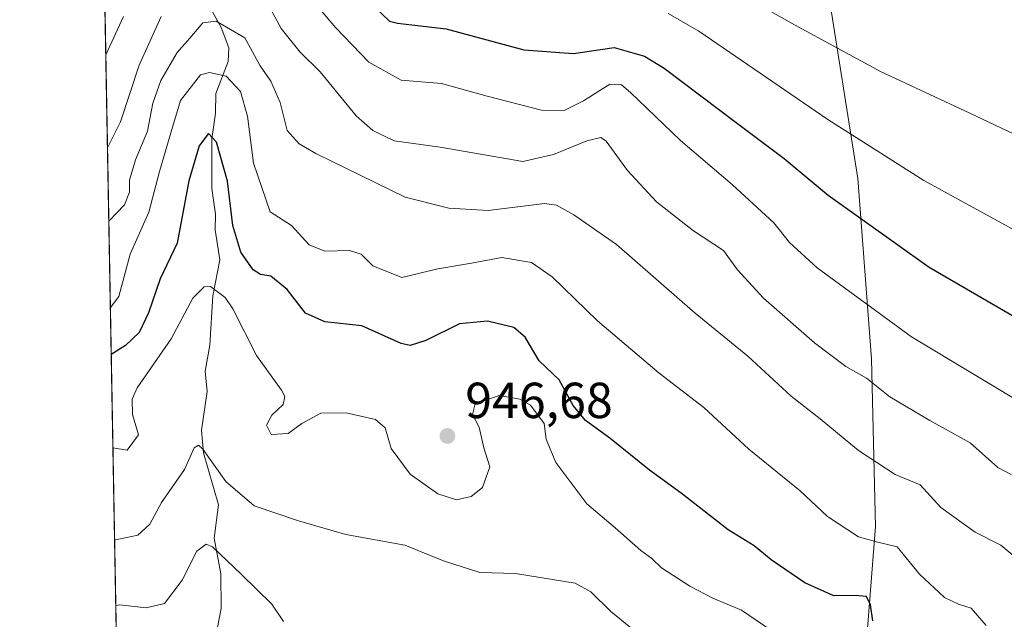
# Model space of a CAD drawing. Units: metres. Extents: x 623834 to 627271, y 4766568 to 4768924.
# Drawn here: x 623835 to 624030, y 4767831 to 4767949 of the extents above; entities that cross this region are included whole.
import ezdxf

# ---------------------------------------------------------------- set-up
doc = ezdxf.new("R2010")
doc.units = ezdxf.units.M
doc.header["$MEASUREMENT"] = 0
for name, color, linetype, lineweight in [('Arbolado forestal CxS', 92, 'Continuous', 0), ('Comarca CxS', 21, 'Continuous', 0), ('Comunidad Autónoma CxS', 142, 'Continuous', 0), ('Corriente natural lineal', 142, 'Continuous', 13), ('Curva de nivel maestra', 30, 'Continuous', 30), ('Curva de nivel normal', 30, 'Continuous', 0), ('Espacio natural protegido CxS', 121, 'Continuous', 0), ('Municipio CxS', 4, 'Continuous', 0), ('Pastizal CxS', 92, 'Continuous', 0), ('Provincia CxS', 1, 'Continuous', 0), ('Punto de cota en terreno', 7, 'Continuous', 0), ('Rótulo de punto de cota en terreno', 7, 'Continuous', 0)]:
    doc.layers.add(name, color=color, linetype=linetype, lineweight=lineweight)
doc.styles.add('Style-Arial', font='txt')

# ---------------------------------------------------------------- blocks, each defined once
blk = doc.blocks.new('*U5')
at = {"layer": 'Pastizal CxS', "color": 92, "linetype": 'Continuous', "lineweight": 0}
blk.add_polyline3d([(624002.1727, 4767822.391100001, 946.9035000000005), (624004.2348999997, 4767849.2775, 956.7841999999946), (624003.4908999996, 4767882.4299, 967.032600000006), (624000.7335000001, 4767918.0529, 977.6333000000013), (623994.6649000002, 4767956.731500001, 989.1705999999976)], dxfattribs=at)
blk = doc.blocks.new('5PATER')
at = {"layer": 'Punto de cota en terreno', "linetype": 'Continuous', "lineweight": 0}
h = blk.add_hatch(color=51, dxfattribs=at)
edge = h.paths.add_edge_path()
edge.add_ellipse((0, 0), major_axis=(-0.1095731443231308, -0.1110710700762829), ratio=0.9994222409660322, start_angle=0, end_angle=360)

msp = doc.modelspace()

# ---------------------------------------------------------------- linework, layer by layer
at = {"layer": 'Arbolado forestal CxS', "color": 92, "linetype": 'Continuous', "lineweight": 0, "extrusion": (0.004576635522313844, -0.2525207048563654, 0.9675806674516293), "elevation": -1200212.985212664, "flags": 128}
msp.add_lwpolyline([(710148.7798106781, 4601597.457130429), (710148.7798106781, 4602036.055270597)], dxfattribs=at)
at = {"layer": 'Arbolado forestal CxS', "color": 92, "linetype": 'Continuous', "lineweight": 0}
for points in [[(623865.7477000002, 4767192.307800001, 878.8071000000054), (623848.7029999997, 4768132.771299999, 1021.816399999996)], [(623994.6649000002, 4767956.731500001, 989.1705999999976), (624000.7335000001, 4767918.0529, 977.6333000000013), (624003.4908999996, 4767882.4299, 967.032600000006), (624004.2348999997, 4767849.2775, 956.7841999999946), (624002.1727, 4767822.391100001, 946.9035000000005)], [(624002.1727, 4767822.391100001, 946.9035000000005), (624004.2348999997, 4767849.2775, 956.7841999999946), (624003.4908999996, 4767882.4299, 967.032600000006), (624000.7335000001, 4767918.0529, 977.6333000000013), (623994.6649000002, 4767956.731500001, 989.1705999999976)]]:
    msp.add_polyline3d(points, dxfattribs=at)
at = {"layer": 'Comarca CxS', "color": 21, "linetype": 'Continuous', "lineweight": 0, "flags": 128}
msp.add_lwpolyline([(623877.060000948, 4766568.139982304), (623835.1300009483, 4768881.679982281), (625767.0842027855, 4768917.149042809), (625779.8930000007, 4768893.93005), (625794.9010000001, 4768872.62705), (625797.6359999998, 4768868.746050001), (625801.5529999996, 4768863.186050002), (625824.1535174937, 4768830.818699585), (625832.9369999989, 4768819.19505), (625841.9050000011, 4768807.33005), (625868.2740000007, 4768772.281050002), (625894.8699999999, 4768733.932050001), (625918.4170000011, 4768699.685050002), (625922.5500000003, 4768694.064049999), (625932.0379999988, 4768681.160050001), (625937.2520000008, 4768674.06905), (625938.1402255351, 4768672.811219126), (625952.2659999996, 4768652.785050001), (625954.1980000007, 4768649.607050001), (625956.0149999993, 4768646.619050002), (625967.6970000003, 4768627.407050001), (625991.0760000013, 4768593.32405)], dxfattribs=at)
at = {"layer": 'Comunidad Autónoma CxS', "color": 142, "linetype": 'Continuous', "lineweight": 0, "flags": 128}
msp.add_lwpolyline([(627271.0800009744, 4766630.419982306), (624501.8438734428, 4766579.604717214), (623877.060000948, 4766568.139982304), (623835.1300009483, 4768881.679982281), (625767.0842027855, 4768917.149042809), (625779.8930000007, 4768893.93005), (625794.9010000001, 4768872.62705), (625797.6359999998, 4768868.746050001), (625801.5529999996, 4768863.186050002), (625824.1535174937, 4768830.818699585), (625832.9369999989, 4768819.19505), (625841.9050000011, 4768807.33005), (625868.2740000007, 4768772.281050002), (625894.8699999999, 4768733.932050001), (625918.4170000011, 4768699.685050002), (625922.5500000003, 4768694.064049999), (625932.0379999988, 4768681.160050001), (625937.2520000008, 4768674.06905), (625938.1402255351, 4768672.811219126), (625952.2659999996, 4768652.785050001), (625954.1980000007, 4768649.607050001), (625956.0149999993, 4768646.619050002), (625967.6970000003, 4768627.407050001), (625991.0760000013, 4768593.32405)], dxfattribs=at)
at = {"layer": 'Corriente natural lineal', "color": 142, "linetype": 'Continuous', "lineweight": 13}
msp.add_polyline3d([(623871.5356000002, 4767954.2017, 963.3291000000027), (623874.9462000001, 4767947.937200001, 959.2069999999949), (623876.4554000003, 4767943.877599999, 956.9541000000027), (623876.3004000002, 4767941.236600001, 955.8698000000004), (623873.9200999998, 4767934.8726, 953.4170000000014), (623873.8141000001, 4767930.993899999, 952.0666999999958), (623873.0950999996, 4767925.9299, 950.746499999994), (623873.1102, 4767916.077099999, 948.7062000000006), (623873.8395999996, 4767911.0176, 948.0736000000034), (623873.7427000003, 4767907.949899999, 947.672399999996), (623874.6952999998, 4767902.014900001, 946.9474000000046), (623873.2998000003, 4767894.895199999, 944.9459999999963), (623872.7342999997, 4767885.108100001, 942.7602999999945), (623871.7805000005, 4767880.0066, 941.9404000000068), (623872.1690999996, 4767875.984099999, 941.1726999999955), (623871.0725999996, 4767868.327199999, 940.5564000000013), (623871.4519999997, 4767863.866900001, 939.9293000000034), (623874.4495999999, 4767853.5988, 938.1478999999963), (623873.5778000001, 4767847.011499999, 936.2755000000034), (623874.8786000004, 4767839.932399999, 934.253800000006), (623874.9385000002, 4767833.0514, 931.5938000000025), (623874.2358999997, 4767829.3344, 930.745299999995)], dxfattribs=at)
at = {"layer": 'Curva de nivel maestra', "color": 30, "linetype": 'Continuous', "lineweight": 30, "flags": 128}
for points, elevation in [([(623905.2400000002, 4767952.0101), (623908.2100000001, 4767949.1501), (623909.7800000003, 4767948.790100001), (623919.4199999999, 4767947.640100001), (623934.7800000003, 4767943.4901), (623944.5700000003, 4767942.800100001), (623952.6299999999, 4767943.9801), (623958.5999999996, 4767942.2501), (623962.4699999997, 4767939.920100001), (623977, 4767928.9301), (623986.2400000002, 4767922.020099999), (623994.8700000001, 4767914.770099999), (624014.8300000001, 4767900.520099999), (624044.7000000002, 4767883.2401)], 975), ([(624003.7599999999, 4767830.640100001), (624003.2800000003, 4767833.8301), (624002.4900000002, 4767835.4301), (624000.1900000004, 4767835.6601), (623995.9900000002, 4767835.600099999), (623990.29, 4767838.140100001), (623983.6200000001, 4767842.700099999), (623980.2800000003, 4767845.460100001), (623975.1100000005, 4767848.620100001), (623965.8499999996, 4767855.9101), (623959.5700000003, 4767860.4101), (623951.7699999996, 4767866.780099999), (623946.9600000001, 4767870.2601), (623944.4800000006, 4767873.200099999), (623941.7100000001, 4767878.2601), (623937.8200000003, 4767882.030099999), (623935, 4767886.690099999), (623932.7699999996, 4767888.630100001), (623927.5499999998, 4767889.860099999), (623922.0199999996, 4767889.370100001), (623915.4000000004, 4767886.040100001), (623912.2800000003, 4767885.0801), (623910.54, 4767885.4801), (623902.7300000006, 4767888.940099999), (623895.4600000001, 4767889.7401), (623891.5899999999, 4767891.450099999), (623887.9800000006, 4767896.140100001), (623884.79, 4767898.790100001), (623882.7400000002, 4767899.0801), (623881.2400000002, 4767900.020099999), (623878.8399999999, 4767903.520099999), (623877.2599999999, 4767908.8201), (623876.1900000004, 4767917.550100001), (623874.0199999996, 4767925.2601), (623872.4299999997, 4767926.950099999), (623870.5700000003, 4767924.530099999), (623868.5800000001, 4767917.630100001), (623866.2800000003, 4767905.3201), (623862.9199999999, 4767898.270099999), (623860.5999999996, 4767891.5101), (623858.7300000006, 4767887.640100001), (623856.04, 4767885.090100001), (623853.2246000003, 4767883.286)], 950)]:
    msp.add_lwpolyline(points, dxfattribs=dict(at, elevation=elevation))
at = {"layer": 'Curva de nivel normal', "color": 30, "linetype": 'Continuous', "lineweight": 0, "flags": 128}
for points, elevation in [([(623971.2100000001, 4767958.119999999), (623988.2199999997, 4767948.470000001), (624005.2300000006, 4767939.24), (624022.8899999997, 4767930.960000001), (624036.5599999997, 4767924.51)], 985), ([(624031.0700000003, 4767859.550000001), (624028.4100000003, 4767860.939999999), (624022.9500000002, 4767865.82), (624015.0199999996, 4767870.220000001), (624007.0999999996, 4767874.9), (624002.5, 4767878.640000001), (623998.3799999999, 4767880.939999999), (623992.2100000001, 4767885.600000001), (623982.1200000001, 4767894.449999999), (623976.9800000006, 4767900.039999999), (623974.1900000004, 4767903.83), (623968.2999999998, 4767907.74), (623960.9900000002, 4767913.480000001), (623955.2699999996, 4767919.66), (623951, 4767925.430000001), (623949.9800000006, 4767926.180000001), (623947.2199999997, 4767925.52), (623940.6399999997, 4767922.84), (623934.5700000003, 4767921.430000001), (623918.2100000001, 4767924.279999999), (623909.1100000005, 4767925.550000001), (623904.9500000002, 4767927.57), (623901.6200000001, 4767930.480000001), (623894.4800000006, 4767939.17), (623890.5700000003, 4767943.039999999), (623886.8300000001, 4767947.720000001), (623884.29, 4767952.32)], 965), ([(623894.5300000003, 4767951.5), (623897.6100000005, 4767947.880000001), (623904.1399999997, 4767941.060000001), (623910.5199999996, 4767937.5), (623918.4900000002, 4767936.859999999), (623927.4900000002, 4767934.359999999), (623938.2300000006, 4767931.57), (623942.7400000002, 4767931.52), (623946.5700000003, 4767933.439999999), (623951.75, 4767936.720000001), (623954.0899999999, 4767936.59), (623955.8499999996, 4767935.08), (623965.7000000002, 4767925.57), (623975.9800000006, 4767916.850000001), (623984.1600000003, 4767909.289999999), (623987.2300000006, 4767905.439999999), (623992.7599999999, 4767900.430000001), (624011.4000000004, 4767886.789999999), (624035.7800000003, 4767872.060000001)], 970), ([(623852.1516000006, 4767942.4912), (623855.6200000001, 4767950.119999999)], 970), ([(623863.1200000001, 4767950.100000001), (623858.7100000001, 4767940.480000001), (623855.0499999998, 4767929.300000001), (623852.4839000005, 4767924.158399999)], 965), ([(623852.7472000001, 4767909.627499999), (623855.8300000001, 4767912.880000001), (623856.8200000003, 4767915.390000001), (623856.8300000001, 4767917.76), (623858.04, 4767921.76), (623860.4000000004, 4767927.430000001), (623861.4600000001, 4767932.99), (623863.0300000003, 4767937.42), (623866.2400000002, 4767942.970000001), (623868.75, 4767945.84), (623871.3399999999, 4767948.82), (623873.9600000001, 4767949.16), (623879.6299999999, 4767945.9), (623882.6500000004, 4767940.359999999), (623884.7699999996, 4767937.300000001), (623886.5800000001, 4767933.109999999), (623888.0099999999, 4767927.539999999), (623890.3499999996, 4767924.930000001), (623893.6799999997, 4767923.02), (623911.2999999998, 4767914.41), (623919.9299999997, 4767912.199999999), (623927.7400000002, 4767911.779999999), (623938.8200000003, 4767913.16), (623941.2300000006, 4767912.82), (623944.6200000001, 4767910.880000001), (623953.0899999999, 4767905), (623968.6399999997, 4767891.439999999), (623979, 4767882.930000001), (623987.5899999999, 4767875.039999999), (623993.3300000001, 4767870.600000001), (624000.9100000003, 4767864.34), (624008.1299999999, 4767859.57), (624013.1100000005, 4767857.550000001), (624017.1799999997, 4767853.060000001), (624023.9600000001, 4767848.17), (624029.0499999998, 4767845.600000001), (624033.04, 4767842.25)], 960), ([(623963.2699999996, 4767950.710000001), (623969.3399999999, 4767947.210000001), (623994.8600000005, 4767929.74), (624013.8200000003, 4767917.689999999), (624040.2999999998, 4767903.16)], 980), ([(623853.0562000005, 4767892.5821), (623854.7300000006, 4767894.76), (623856.9299999997, 4767903.100000001), (623860.6600000003, 4767911.430000001), (623862.7599999999, 4767919.430000001), (623864.9699999997, 4767927.100000001), (623866.9000000004, 4767933.49), (623870.8799999999, 4767938.550000001), (623872.6399999997, 4767939.029999999), (623875.9600000001, 4767938.289999999), (623878.7400000002, 4767935.300000001), (623880.1200000001, 4767930.430000001), (623881.3499999996, 4767921.09), (623884.6500000004, 4767911.460000001), (623888.8300000001, 4767908.800000001), (623892.3200000003, 4767904.960000001), (623895.4000000004, 4767903.699999999), (623900.3200000003, 4767903.850000001), (623902.6100000005, 4767903.140000001), (623904.9299999997, 4767900.789999999), (623910.6399999997, 4767898.5), (623917.75, 4767900.210000001), (623924.3899999997, 4767901.350000001), (623930.4199999999, 4767902.470000001), (623936.2800000003, 4767901.470000001), (623940.3799999999, 4767898.630000001), (623949.3300000001, 4767889.92), (623961.5099999999, 4767879.59), (623970.3499999996, 4767872.810000001), (623979.2400000002, 4767864.58), (623989.4000000004, 4767856.310000001), (623994.7999999998, 4767851.289999999), (624000.8700000001, 4767847.27), (624004.7400000002, 4767846.220000001), (624008.5700000003, 4767845.26), (624012.9299999997, 4767839.84), (624017.9000000004, 4767835.279999999), (624020.6399999997, 4767833.960000001), (624023.1799999997, 4767833.119999999), (624026.1299999999, 4767829.720000001)], 955), ([(623986.8899999997, 4767826.57), (623977.7999999998, 4767832.720000001), (623972.1200000001, 4767835.100000001), (623967.5899999999, 4767837.470000001), (623961.9400000004, 4767841.15), (623960.04, 4767842.960000001), (623957.8499999996, 4767844.57), (623952.7999999998, 4767849.050000001), (623947.2100000001, 4767853.75), (623941.0899999999, 4767861.949999999), (623939.1500000004, 4767866.529999999), (623938.7699999996, 4767869.630000001), (623936.0899999999, 4767873.25), (623933.9699999997, 4767874.49), (623929.8899999997, 4767875.180000001), (623925.1100000005, 4767873.52), (623924.5899999999, 4767871.430000001), (623925.9400000004, 4767868.939999999), (623926.8799999999, 4767864.82), (623928.0700000003, 4767861.109999999), (623926.6100000005, 4767857.029999999), (623924.3799999999, 4767855.189999999), (623921.4400000004, 4767854.58), (623917.79, 4767855.779999999), (623912.3099999997, 4767859.640000001), (623908.5199999996, 4767864.699999999), (623907.3300000001, 4767868.800000001), (623905.4699999997, 4767870.41), (623899.6399999997, 4767871.76), (623894.6699999999, 4767871.689999999), (623890.9000000004, 4767869.65), (623888.1699999999, 4767867.689999999), (623884.8099999997, 4767867.49), (623883.8799999999, 4767869.32), (623884.9299999997, 4767871.279999999), (623887.2100000001, 4767873.390000001), (623887.5599999997, 4767875.01), (623886.9000000004, 4767876.27), (623881.9600000001, 4767883.109999999), (623877.2800000003, 4767892.34), (623875.7599999999, 4767894.550000001), (623872.8300000001, 4767896.74), (623871.5700000003, 4767896.689999999), (623869.3300000001, 4767894.42), (623865.04, 4767886.41), (623858.3300000001, 4767876.680000001), (623857.3399999999, 4767874.470000001), (623857.4500000002, 4767871.430000001), (623858.6200000001, 4767867.42), (623856.3899999997, 4767864.359999999), (623853.5593999998, 4767864.814200001)], 945), ([(623853.8874000004, 4767846.715399999), (623854.7199999997, 4767846.779999999), (623858.4800000006, 4767847.609999999), (623860.8300000001, 4767849.76), (623863.1500000004, 4767854.060000001), (623867.7100000001, 4767860.59), (623869.6200000001, 4767864.83), (623870.4900000002, 4767865.4), (623871.3200000003, 4767864.550000001), (623875.8600000005, 4767858.16), (623881.4800000006, 4767853.4), (623890.2400000002, 4767850.4), (623899.5999999996, 4767847.720000001), (623911.2400000002, 4767845.58), (623918.9000000004, 4767842.529999999), (623926.0499999998, 4767840.180000001), (623933.1100000005, 4767840), (623944.9000000004, 4767838.100000001), (623947.9900000002, 4767836.350000001), (623951.9699999997, 4767832.5), (623955.8099999997, 4767829.350000001)], 940), ([(623887.29, 4767830.539999999), (623884.9800000006, 4767833.939999999), (623878.9600000001, 4767839.800000001), (623873.2100000001, 4767845.26), (623871.9600000001, 4767845.779999999), (623870.1100000005, 4767844.439999999), (623867.2400000002, 4767838.680000001), (623863.7800000003, 4767834.100000001), (623860.1299999999, 4767833.24), (623854.9400000004, 4767833.810000001), (623854.1239999998, 4767833.662599999)], 935)]:
    msp.add_lwpolyline(points, dxfattribs=dict(at, elevation=elevation))
at = {"layer": 'Espacio natural protegido CxS', "color": 121, "linetype": 'Continuous', "lineweight": 0, "flags": 128}
msp.add_lwpolyline([(623877.060000948, 4766568.139982304), (623835.1300009483, 4768881.679982281), (625767.0842027855, 4768917.149042809)], dxfattribs=at)
at = {"layer": 'Municipio CxS', "color": 4, "linetype": 'Continuous', "lineweight": 0, "flags": 128}
msp.add_lwpolyline([(623877.060000948, 4766568.139982304), (623835.1300009483, 4768881.679982281), (625767.0842027855, 4768917.149042809), (625779.8930000007, 4768893.93005), (625794.9010000001, 4768872.62705), (625797.6359999998, 4768868.746050001), (625801.5529999996, 4768863.186050002), (625824.1535174937, 4768830.818699585), (625832.9369999989, 4768819.19505), (625841.9050000011, 4768807.33005), (625868.2740000007, 4768772.281050002), (625894.8699999999, 4768733.932050001), (625918.4170000011, 4768699.685050002), (625922.5500000003, 4768694.064049999), (625932.0379999988, 4768681.160050001), (625937.2520000008, 4768674.06905), (625938.1402255351, 4768672.811219126), (625952.2659999996, 4768652.785050001), (625954.1980000007, 4768649.607050001), (625956.0149999993, 4768646.619050002), (625967.6970000003, 4768627.407050001), (625991.0760000013, 4768593.32405)], dxfattribs=at)
at = {"layer": 'Pastizal CxS', "color": 92, "linetype": 'Continuous', "lineweight": 0}
msp.add_polyline3d([(624002.1727, 4767822.391100001, 946.9035000000005), (624004.2348999997, 4767849.2775, 956.7841999999946), (624003.4908999996, 4767882.4299, 967.032600000006), (624000.7335000001, 4767918.0529, 977.6333000000013), (623994.6649000002, 4767956.731500001, 989.1705999999976)], dxfattribs=at)
at = {"layer": 'Provincia CxS', "color": 1, "linetype": 'Continuous', "lineweight": 0, "flags": 128}
msp.add_lwpolyline([(627271.0800009744, 4766630.419982306), (624501.8438734428, 4766579.604717214), (623877.060000948, 4766568.139982304), (623835.1300009483, 4768881.679982281), (625767.0842027855, 4768917.149042809), (625779.8930000007, 4768893.93005), (625794.9010000001, 4768872.62705), (625797.6359999998, 4768868.746050001), (625801.5529999996, 4768863.186050002), (625824.1535174937, 4768830.818699585), (625832.9369999989, 4768819.19505), (625841.9050000011, 4768807.33005), (625868.2740000007, 4768772.281050002), (625894.8699999999, 4768733.932050001), (625918.4170000011, 4768699.685050002), (625922.5500000003, 4768694.064049999), (625932.0379999988, 4768681.160050001), (625937.2520000008, 4768674.06905), (625938.1402255351, 4768672.811219126), (625952.2659999996, 4768652.785050001), (625954.1980000007, 4768649.607050001), (625956.0149999993, 4768646.619050002), (625967.6970000003, 4768627.407050001), (625991.0760000013, 4768593.32405)], dxfattribs=at)

# ---------------------------------------------------------------- block references
at = {"layer": 'Pastizal CxS', "color": 92, "linetype": 'Continuous', "lineweight": 0}
msp.add_blockref('*U5', (0, 0), dxfattribs=at)
at = {"layer": 'Punto de cota en terreno', "color": 7, "linetype": 'Continuous', "lineweight": 0, "xscale": 10, "yscale": 10, "zscale": 10}
msp.add_blockref('5PATER', (623919.6500000004, 4767867.189999999, 946.679999999993), dxfattribs=at)

# ---------------------------------------------------------------- texts
at = {"layer": 'Rótulo de punto de cota en terreno', "color": 7, "linetype": 'Continuous', "lineweight": 0, "style": 'Style-Arial'}
msp.add_text('946,68', height=7.000000000000002, dxfattribs=at).set_placement((623923.1777999997, 4767870.717800001))

doc.saveas('drawing.dxf')
